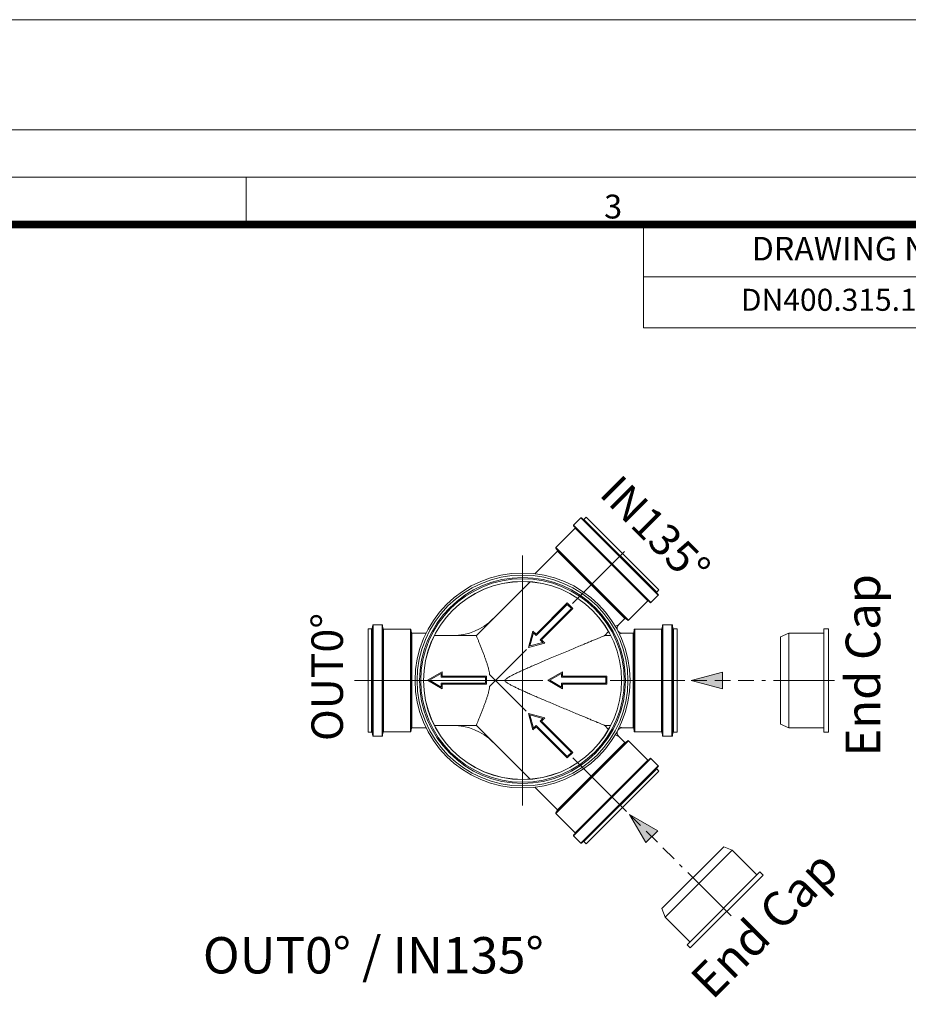
# Model space of a CAD drawing. Units: millimetres. Extents: x 0 to 52187, y -39700 to 29700.
# Drawn here: x 40061 to 45710, y -16260 to -10000 of the extents above; entities that cross this region are included whole.
import ezdxf
from ezdxf.lldxf.tags import DXFTag

# ---------------------------------------------------------------- set-up
doc = ezdxf.new("R2010")
doc.units = ezdxf.units.MM
doc.linetypes.add('2', pattern=[0.75, 0.5, -0.25])
doc.linetypes.add('VERDECKT', pattern=[9.525, 6.35, -3.175])
doc.layers.add('Defpoint', color=3, linetype='Continuous', lineweight=0, plot=False)
for name, color, linetype, lineweight in [('EvoCentLinija', 160, 'CENTER2', 0), ('EvoMono', 7, 'Continuous', 0), ('EvoPamatne', 7, 'Continuous', 0), ('EvoTeksts', 7, 'Continuous', 5), ('None', 7, 'Continuous', 18), ('Pfeil', 7, 'VERDECKT', 15)]:
    doc.layers.add(name, color=color, linetype=linetype, lineweight=lineweight)
doc.layers.add('EvoRamisA4', color=7, linetype='Continuous')
doc.styles.add('ARIAL', font='ARIAL.TTF')
doc.styles.add('EVO_N', font='ARIALN.TTF')
doc.styles.get("Standard").update_dxf_attribs({"font": 'arial.ttf'})
doc.styles.add('style1', font='ARIALN.TTF')
tags = doc.linetypes.add('CENTER2', pattern=[28.575, 19.05, -3.175, 3.175, -3.175]).pattern_tags.tags
tags[10:11] = [DXFTag(74, 4), DXFTag(75, 0), DXFTag(340, '0'), DXFTag(46, 0.0), DXFTag(50, 0.0), DXFTag(44, 0.0), DXFTag(45, 0.0)]
tags[8:9] = [DXFTag(74, 4), DXFTag(75, 0), DXFTag(340, '0'), DXFTag(46, 0.0), DXFTag(50, 0.0), DXFTag(44, 0.0), DXFTag(45, 0.0)]
tags[6:7] = [DXFTag(74, 4), DXFTag(75, 0), DXFTag(340, '0'), DXFTag(46, 0.0), DXFTag(50, 0.0), DXFTag(44, 0.0), DXFTag(45, 0.0)]
tags[4:5] = [DXFTag(74, 4), DXFTag(75, 0), DXFTag(340, '0'), DXFTag(46, 0.0), DXFTag(50, 0.0), DXFTag(44, 0.0), DXFTag(45, 0.0)]
doc.dimstyles.new('ALM-EVO', dxfattribs={"dimtxt": 1.2, "dimasz": 1, "dimexe": 0.2, "dimexo": 0.5, "dimtad": 1, "dimtih": 1, "dimdec": 0, "dimtxsty": 'Standard', "dimcen": 0.09, "dimadec": 0, "dimazin": 0, "dimtfac": 1, "dimtofl": 0, "dimtmove": 0, "dimatfit": 3, "dimfxl": 1, "dimlwe": 30, "dimarcsym": 0})

# ---------------------------------------------------------------- blocks, each defined once
blk = doc.blocks.new('A$C3E26286E')
at = {"layer": 'Pfeil', "color": 10, "linetype": 'ByBlock', "lineweight": 0, "ltscale": 0.05}
for p, q in [((0, 12.7), (45, 12.7)), ((0, 4.7), (0, 12.7)), ((1, 5.7), (1, 11.7)), ((1, 11.7), (46, 11.7)), ((45, 12.7), (45, 17.3)), ((60, 8.7), (45, 17.3)), ((46, 11.7), (46, 15.6)), ((58, 8.7), (46, 15.6)), ((45, 4.7), (0, 4.7)), ((46, 5.7), (1, 5.7)), ((60, 8.7), (45, 0)), ((45, 0), (45, 4.7)), ((58, 8.7), (46, 1.7)), ((46, 1.7), (46, 5.7))]:
    blk.add_line(p, q, dxfattribs=at)
blk = doc.blocks.new('VW_FILLEDARROW')
at = {"linetype": 'ByBlock', "lineweight": 0}
blk.add_hatch(color=0, dxfattribs=at).paths.add_polyline_path([(-1, 0.268), (0, 0), (-1, -0.268)])
at = {"layer": 'None', "color": 0, "lineweight": 5}
blk.add_lwpolyline([(-1, 0.268), (0, 0), (-1, -0.268)], close=True, dxfattribs=at)

msp = doc.modelspace()

# ---------------------------------------------------------------- linework, layer by layer
at = {"layer": 'Defpoint'}
msp.add_lwpolyline([(31000, -10000), (31000, -39700), (52000, -39700), (52000, -10000)], close=True, dxfattribs=at)
at = {"layer": 'EvoCentLinija', "linetype": 'CENTER2', "ltscale": 5}
for p, q in [((43906.2, -13381), (43574.6, -13712.5)), ((43257.4, -14995.2), (43257.4, -13407.4)), ((43282.1, -14005.1), (43085.8, -14201.3)), ((43387.3, -14201.3), (42188.4, -14201.3)), ((43279.9, -14395.4), (43085.8, -14201.3)), ((44288.8, -14201.3), (43814.6, -14201.3)), ((44852.1, -14201.3), (45241.6, -14201.3)), ((43919, -15034.5), (43576.9, -14692.4)), ((44307.7, -15423.1), (44583.1, -15698.6))]:
    msp.add_line(p, q, dxfattribs=at)
at = {"layer": 'EvoMono', "lineweight": 0}
for p, q in [((44951.2, -13900.2), (44897.2, -13923)), ((44897.2, -13923), (44897.2, -14479.6)), ((44951.2, -13900.2), (45173.1, -13900.2)), ((44951.2, -13900.2), (44951.2, -14502.4)), ((44951.2, -14502.4), (44897.2, -14479.6)), ((44951.2, -14502.4), (45173.1, -14502.4)), ((44142.7, -15651.8), (44536.3, -15258.2)), ((44590.6, -15280.3), (44536.3, -15258.2)), ((44164.8, -15706.1), (44590.6, -15280.3)), ((44590.6, -15280.3), (44747.5, -15437.2)), ((44164.8, -15706.1), (44142.7, -15651.8)), ((44164.8, -15706.1), (44321.7, -15863))]:
    msp.add_line(p, q, dxfattribs=at)
for points in [[(45173.1, -13873.7), (45201.6, -13873.7), (45201.6, -14529), (45173.1, -14529)], [(44302.9, -15881.8), (44323.1, -15901.9), (44786.4, -15438.6), (44766.3, -15418.4)]]:
    msp.add_lwpolyline(points, close=True, dxfattribs=at)
at = {"layer": 'EvoPamatne'}
for p, q in [((43581.3, -13214.3), (43628.5, -13167.1)), ((43581.3, -13214.3), (43628.5, -13167.1)), ((43628.5, -13167.1), (44120, -13658.7)), ((43628.5, -13167.1), (44120, -13658.7)), ((43632.9, -13167.1), (44120, -13654.3)), ((43632.9, -13167.1), (44120, -13654.3)), ((43647, -13176.8), (43661.3, -13162.5)), ((43647, -13176.8), (43661.3, -13162.5)), ((44110.3, -13640.2), (43647, -13176.8)), ((44110.3, -13640.2), (43647, -13176.8)), ((44124.7, -13625.8), (43661.3, -13162.5)), ((44124.7, -13625.8), (43661.3, -13162.5)), ((43469.1, -13355.9), (43591.5, -13233.4)), ((43469.1, -13355.9), (43591.5, -13233.4)), ((43581.3, -13214.3), (44072.8, -13705.9)), ((43581.3, -13214.3), (44072.8, -13705.9)), ((43581.3, -13218.7), (44068.4, -13705.9)), ((43581.3, -13218.7), (44068.4, -13705.9)), ((44053.8, -13695.6), (43591.5, -13233.4)), ((44053.8, -13695.6), (43591.5, -13233.4)), ((43336.4, -13523), (43479.5, -13379.8)), ((43336.4, -13523), (43479.5, -13379.8)), ((43468.7, -13359.9), (43927.3, -13818.5)), ((43479.9, -13375.8), (43468.7, -13359.9)), ((43468.7, -13359.9), (43927.3, -13818.5)), ((43479.9, -13375.8), (43468.7, -13359.9)), ((43469.1, -13355.9), (43931.3, -13818.1)), ((43469.1, -13355.9), (43931.3, -13818.1)), ((43907.4, -13807.6), (43479.5, -13379.8)), ((43907.4, -13807.6), (43479.5, -13379.8)), ((43911.3, -13807.3), (43479.9, -13375.8)), ((43911.3, -13807.3), (43479.9, -13375.8)), ((42963.7, -13915.5), (43305.3, -13573.9)), ((42963.7, -13915.5), (43305.3, -13573.9)), ((44110.3, -13640.2), (44124.7, -13625.8)), ((44110.3, -13640.2), (44124.7, -13625.8)), ((43931.3, -13818.1), (44053.8, -13695.6)), ((43931.3, -13818.1), (44053.8, -13695.6)), ((44072.8, -13705.9), (44120, -13658.7)), ((44072.8, -13705.9), (44120, -13658.7)), ((43867.7, -13847.3), (43907.4, -13807.6)), ((43867.7, -13847.3), (43907.4, -13807.6)), ((43911.3, -13807.3), (43927.3, -13818.5)), ((43911.3, -13807.3), (43927.3, -13818.5)), ((42275, -14528.9), (42275, -13873.7)), ((42298, -13873.7), (42275, -13873.7)), ((42275, -14528.9), (42275, -13873.7)), ((42298, -13873.7), (42275, -13873.7)), ((42298, -14529), (42298, -13873.7)), ((42298, -14529), (42298, -13873.7)), ((42304.8, -13849.9), (42301.1, -13871.1)), ((42304.8, -13849.9), (42301.1, -13871.1)), ((42301.1, -14531.5), (42301.1, -13871.2)), ((42301.1, -14531.5), (42301.1, -13871.2)), ((42304.8, -13849.9), (42304.8, -14552.7)), ((42304.8, -13849.9), (42304.8, -14552.7)), ((42307.9, -13847.3), (42307.9, -14555.3)), ((42364.9, -13847.3), (42307.9, -13847.3)), ((42307.9, -13847.3), (42307.9, -14555.3)), ((42364.9, -13847.3), (42307.9, -13847.3)), ((42364.9, -13847.3), (42364.9, -14555.3)), ((42364.9, -13847.3), (42364.9, -14555.3)), ((42368, -13850.2), (42368, -14552.5)), ((42369.9, -13871.6), (42368, -13850.2)), ((42368, -13850.2), (42368, -14552.5)), ((42369.9, -13871.6), (42368, -13850.2)), ((42369.9, -14531), (42369.9, -13871.7)), ((42369.9, -14531), (42369.9, -13871.7)), ((42373, -14528.2), (42373, -13874.5)), ((42544.2, -13874.5), (42373, -13874.5)), ((42373, -14528.2), (42373, -13874.5)), ((42544.2, -13874.5), (42373, -13874.5)), ((42544.2, -13874.5), (42544.2, -14528.2)), ((42544.2, -13874.5), (42544.2, -14528.2)), ((42547.2, -13877), (42547.2, -14525.6)), ((42550.9, -13897.6), (42547.2, -13877)), ((42547.2, -13877), (42547.2, -14525.6)), ((42550.9, -13897.6), (42547.2, -13877)), ((43779.7, -13915.5), (43804.5, -13890.6)), ((43779.7, -13915.5), (43804.5, -13890.6)), ((43864.4, -13851.3), (43868, -13847)), ((43864.4, -13851.3), (43868, -13847)), ((43967.5, -13877), (43963.9, -13897.6)), ((43967.5, -13877), (43963.9, -13897.6)), ((43967.5, -14525.6), (43967.5, -13877)), ((43967.5, -14525.6), (43967.5, -13877)), ((44141.8, -13874.5), (43970.6, -13874.5)), ((43970.6, -14528.2), (43970.6, -13874.5)), ((44141.8, -13874.5), (43970.6, -13874.5)), ((43970.6, -14528.2), (43970.6, -13874.5)), ((44141.8, -13874.5), (44141.8, -14528.2)), ((44141.8, -13874.5), (44141.8, -14528.2)), ((44146.7, -13850.2), (44144.9, -13871.6)), ((44146.7, -13850.2), (44144.9, -13871.6)), ((44144.9, -13871.6), (44144.9, -14531)), ((44144.9, -13871.6), (44144.9, -14531)), ((44146.7, -14552.5), (44146.7, -13850.2)), ((44146.7, -14552.5), (44146.7, -13850.2)), ((44206.9, -13847.3), (44149.8, -13847.3)), ((44206.9, -13847.3), (44149.8, -13847.3)), ((44149.8, -14555.3), (44149.8, -13847.4)), ((44149.8, -14555.3), (44149.8, -13847.4)), ((44206.9, -14555.3), (44206.9, -13847.3)), ((44206.9, -14555.3), (44206.9, -13847.3)), ((44213.7, -13871.1), (44210, -13849.9)), ((44210, -14552.7), (44210, -13849.9)), ((44213.7, -13871.1), (44210, -13849.9)), ((44210, -14552.7), (44210, -13849.9)), ((44213.7, -13871.1), (44213.7, -14531.5)), ((44213.7, -13871.1), (44213.7, -14531.5)), ((44239.8, -13873.7), (44216.8, -13873.7)), ((44216.8, -13873.7), (44216.8, -14529)), ((44239.8, -13873.7), (44216.8, -13873.7)), ((44216.8, -13873.7), (44216.8, -14529)), ((44239.8, -14529), (44239.8, -13873.7)), ((44239.8, -14529), (44239.8, -13873.7)), ((42550.9, -14505), (42550.9, -13897.7)), ((42550.9, -14505), (42550.9, -13897.7)), ((42553.9, -14502.4), (42553.9, -13900.2)), ((42644.6, -13900.2), (42553.9, -13900.2)), ((42553.9, -14502.4), (42553.9, -13900.2)), ((42644.6, -13900.2), (42553.9, -13900.2)), ((42963.7, -13915.5), (42696.8, -13915.5)), ((42963.7, -13915.5), (42696.8, -13915.5)), ((43817.9, -13915.5), (43779.7, -13915.5)), ((43817.9, -13915.5), (43779.7, -13915.5)), ((43960.8, -13900.2), (43890.1, -13900.2)), ((43960.8, -13900.2), (43890.1, -13900.2)), ((43960.8, -13900.2), (43960.8, -14502.4)), ((43960.8, -13900.2), (43960.8, -14502.4)), ((43963.9, -13897.6), (43963.9, -14505)), ((43963.9, -13897.6), (43963.9, -14505)), ((43046.8, -14162.3), (43085.8, -14201.3)), ((43046.8, -14162.3), (43085.8, -14201.3)), ((43085.8, -14201.3), (43046.8, -14240.3)), ((43085.8, -14201.3), (43046.8, -14240.3)), ((42550.9, -14505), (42547.2, -14525.6)), ((42550.9, -14505), (42547.2, -14525.6)), ((42644.6, -14502.4), (42553.9, -14502.4)), ((42644.6, -14502.4), (42553.9, -14502.4)), ((42963.7, -14487.2), (42696.8, -14487.2)), ((42963.7, -14487.2), (42696.8, -14487.2)), ((43305.3, -14828.7), (42963.7, -14487.2)), ((43305.3, -14828.7), (42963.7, -14487.2)), ((43817.9, -14487.2), (43779.7, -14487.2)), ((43804.5, -14512), (43779.7, -14487.2)), ((43817.9, -14487.2), (43779.7, -14487.2)), ((43804.5, -14512), (43779.7, -14487.2)), ((43884.9, -14502.9), (43890.1, -14502.4)), ((43884.9, -14502.9), (43890.1, -14502.4)), ((43960.8, -14502.4), (43889.4, -14502.4)), ((43960.8, -14502.4), (43889.4, -14502.4)), ((43967.5, -14525.6), (43963.9, -14505)), ((43967.5, -14525.6), (43963.9, -14505)), ((42298, -14529), (42275, -14529)), ((42298, -14529), (42275, -14529)), ((42304.8, -14552.7), (42301.1, -14531.5)), ((42304.8, -14552.7), (42301.1, -14531.5)), ((42364.9, -14555.3), (42307.9, -14555.3)), ((42364.9, -14555.3), (42307.9, -14555.3)), ((42369.9, -14531), (42368, -14552.5)), ((42369.9, -14531), (42368, -14552.5)), ((42544.2, -14528.2), (42373, -14528.2)), ((42544.2, -14528.2), (42373, -14528.2)), ((43927.3, -14584.2), (43468.7, -15042.8)), ((43927.3, -14584.2), (43468.7, -15042.8)), ((43931.3, -14584.5), (43469.1, -15046.8)), ((43931.3, -14584.5), (43469.1, -15046.8)), ((43907.4, -14595), (43868, -14555.7)), ((43907.4, -14595), (43868, -14555.7)), ((43927.3, -14584.2), (43911.3, -14595.3)), ((43927.3, -14584.2), (43911.3, -14595.3)), ((44053.8, -14707), (43931.3, -14584.5)), ((44053.8, -14707), (43931.3, -14584.5)), ((44141.8, -14528.2), (43970.6, -14528.2)), ((44141.8, -14528.2), (43970.6, -14528.2)), ((44146.7, -14552.5), (44144.9, -14531)), ((44146.7, -14552.5), (44144.9, -14531)), ((44206.9, -14555.3), (44149.8, -14555.3)), ((44206.9, -14555.3), (44149.8, -14555.3)), ((44213.7, -14531.5), (44210, -14552.7)), ((44213.7, -14531.5), (44210, -14552.7)), ((44239.8, -14529), (44216.8, -14529)), ((44239.8, -14529), (44216.8, -14529)), ((43479.5, -15022.8), (43907.4, -14595)), ((43479.5, -15022.8), (43907.4, -14595)), ((43479.9, -15026.8), (43911.3, -14595.3)), ((43479.9, -15026.8), (43911.3, -14595.3)), ((44068.4, -14696.7), (43581.3, -15183.9)), ((44072.8, -14696.7), (43581.3, -15188.3)), ((44068.4, -14696.7), (43581.3, -15183.9)), ((44072.8, -14696.7), (43581.3, -15188.3)), ((43591.5, -15169.2), (44053.8, -14707)), ((43591.5, -15169.2), (44053.8, -14707)), ((44120, -14743.9), (44072.8, -14696.7)), ((44120, -14743.9), (44072.8, -14696.7)), ((44120, -14743.9), (43628.5, -15235.5)), ((44120, -14743.9), (43628.5, -15235.5)), ((44120, -14748.4), (43632.9, -15235.5)), ((44120, -14748.4), (43632.9, -15235.5)), ((43647, -15225.8), (44110.3, -14762.5)), ((43647, -15225.8), (44110.3, -14762.5)), ((44124.7, -14776.8), (44110.3, -14762.5)), ((44124.7, -14776.8), (44110.3, -14762.5)), ((43661.3, -15240.1), (44124.7, -14776.8)), ((43661.3, -15240.1), (44124.7, -14776.8)), ((43479.5, -15022.8), (43336.4, -14879.7)), ((43479.5, -15022.8), (43336.4, -14879.7)), ((43468.7, -15042.8), (43479.9, -15026.8)), ((43468.7, -15042.8), (43479.9, -15026.8)), ((43591.5, -15169.2), (43469.1, -15046.8)), ((43591.5, -15169.2), (43469.1, -15046.8)), ((43628.5, -15235.5), (43581.3, -15188.3)), ((43628.5, -15235.5), (43581.3, -15188.3)), ((43661.3, -15240.1), (43647, -15225.8)), ((43661.3, -15240.1), (43647, -15225.8))]:
    msp.add_line(p, q, dxfattribs=at)
for points in [[(43890.1, -13900.2), (43884.9, -13899.8), (43879.8, -13898.5), (43875.1, -13896.4), (43870.7, -13893.5), (43866.9, -13889.9), (43863.8, -13885.8), (43861.4, -13881.2), (43859.7, -13876.2), (43859, -13871), (43859.1, -13865.8), (43860, -13860.7), (43861.8, -13855.8), (43864.4, -13851.3)], [(43890.1, -13900.2), (43884.9, -13899.8), (43879.8, -13898.5), (43875.1, -13896.4), (43870.7, -13893.5), (43866.9, -13889.9), (43863.8, -13885.8), (43861.4, -13881.2), (43859.7, -13876.2), (43859, -13871), (43859.1, -13865.8), (43860, -13860.7), (43861.8, -13855.8), (43864.4, -13851.3)], [(43868, -14555.7), (43864.4, -14551.3), (43861.8, -14546.8), (43860, -14541.9), (43859.1, -14536.8), (43859, -14531.6), (43859.7, -14526.5), (43861.4, -14521.5), (43863.8, -14516.9), (43866.9, -14512.7), (43870.7, -14509.2), (43875.1, -14506.3), (43879.8, -14504.2), (43884.9, -14502.9)], [(43868, -14555.7), (43864.4, -14551.3), (43861.8, -14546.8), (43860, -14541.9), (43859.1, -14536.8), (43859, -14531.6), (43859.7, -14526.5), (43861.4, -14521.5), (43863.8, -14516.9), (43866.9, -14512.7), (43870.7, -14509.2), (43875.1, -14506.3), (43879.8, -14504.2), (43884.9, -14502.9)]]:
    msp.add_lwpolyline(points, dxfattribs=at)
for radius in [683.2, 683.2, 670.3, 670.3, 654.6, 654.6, 646.8, 646.8, 629.7, 629.7, 629.2, 629.2]:
    msp.add_circle((43257.4, -14201.3), radius, dxfattribs=at)
for centre, radius, start, end in [((43630.7, -13169.3), 3.12, 45, 135), ((43630.7, -13169.3), 3.12, 45, 135), ((43644.8, -13174.6), 3.12, 225, 315), ((43644.8, -13174.6), 3.12, 225, 315), ((43583.5, -13216.5), 3.12, 135, 225), ((43583.5, -13216.5), 3.12, 135, 225), ((43589.3, -13231.2), 3.12, 315, 44.99992), ((43589.3, -13231.2), 3.12, 315, 44.99992), ((43471.3, -13358.1), 3.12, 135, 215.00004), ((43471.3, -13358.1), 3.12, 135, 215.00004), ((43477.3, -13377.6), 3.12, 315, 35.00004), ((43477.3, -13377.6), 3.12, 315, 35.00004), ((44112.5, -13642.4), 3.12, 135, 225), ((44112.5, -13642.4), 3.12, 135, 225), ((44056, -13697.8), 3.12, 45.00008, 135), ((44056, -13697.8), 3.12, 45.00008, 135), ((44070.6, -13703.7), 3.12, 225, 315), ((44070.6, -13703.7), 3.12, 225, 315), ((44117.8, -13656.5), 3.12, 315, 45), ((44117.8, -13656.5), 3.12, 315, 45), ((42814.5, -13555.3), 360.2, 270, 315), ((42814.5, -13555.3), 360.2, 270, 315), ((43909.6, -13809.9), 3.12, 55.00009, 135), ((43909.6, -13809.9), 3.12, 55.00009, 135), ((43929.1, -13815.9), 3.12, 234.99996, 315), ((43929.1, -13815.9), 3.12, 234.99996, 315), ((42298, -13870.6), 3.12, 270, 349.99977), ((42298, -13870.6), 3.12, 270, 349.99977), ((42307.9, -13850.5), 3.12, 90, 170.00004), ((42307.9, -13850.5), 3.12, 90, 170.00004), ((42364.9, -13850.5), 3.12, 4.99997, 90), ((42364.9, -13850.5), 3.12, 4.99997, 90), ((42373, -13871.4), 3.12, 185.00003, 270), ((42373, -13871.4), 3.12, 185.00003, 270), ((42544.2, -13877.6), 3.12, 9.99997, 90), ((42544.2, -13877.6), 3.12, 9.99997, 90), ((43970.6, -13877.6), 3.12, 90, 170.00003), ((43970.6, -13877.6), 3.12, 90, 170.00003), ((44141.8, -13871.4), 3.12, 270, 354.99997), ((44141.8, -13871.4), 3.12, 270, 354.99997), ((44149.8, -13850.5), 3.12, 90, 175.00003), ((44149.8, -13850.5), 3.12, 90, 175.00003), ((44206.9, -13850.5), 3.12, 9.99996, 90), ((44206.9, -13850.5), 3.12, 9.99996, 90), ((44216.8, -13870.6), 3.12, 190.00024, 270), ((44216.8, -13870.6), 3.12, 190.00024, 270), ((42553.9, -13897.1), 3.12, 190.00001, 270), ((42553.9, -13897.1), 3.12, 190.00001, 270), ((43960.8, -13897.1), 3.12, 270, 349.99999), ((43960.8, -13897.1), 3.12, 270, 349.99999), ((42553.9, -14505.6), 3.12, 90, 169.99999), ((42553.9, -14505.6), 3.12, 90, 169.99999), ((42814.5, -14847.4), 360.2, 45, 90), ((42814.5, -14847.4), 360.2, 45, 90), ((43960.8, -14505.6), 3.12, 10.00001, 90), ((43960.8, -14505.6), 3.12, 10.00001, 90), ((42298, -14532.1), 3.12, 10.00023, 90), ((42298, -14532.1), 3.12, 10.00023, 90), ((42307.9, -14552.2), 3.12, 189.99996, 270), ((42307.9, -14552.2), 3.12, 189.99996, 270), ((42364.9, -14552.2), 3.12, 270, 355.00003), ((42364.9, -14552.2), 3.12, 270, 355.00003), ((42373, -14531.3), 3.12, 90, 174.99997), ((42373, -14531.3), 3.12, 90, 174.99997), ((42544.2, -14525.1), 3.12, 270, 350.00003), ((42544.2, -14525.1), 3.12, 270, 350.00003), ((43929.1, -14586.7), 3.12, 45, 125.00004), ((43929.1, -14586.7), 3.12, 45, 125.00004), ((43970.6, -14525.1), 3.12, 189.99997, 270), ((43970.6, -14525.1), 3.12, 189.99997, 270), ((44141.8, -14531.3), 3.12, 5.00003, 90), ((44141.8, -14531.3), 3.12, 5.00003, 90), ((44149.8, -14552.2), 3.12, 184.99997, 270), ((44149.8, -14552.2), 3.12, 184.99997, 270), ((44206.9, -14552.2), 3.12, 270, 350.00004), ((44206.9, -14552.2), 3.12, 270, 350.00004), ((44216.8, -14532.1), 3.12, 90, 169.99976), ((44216.8, -14532.1), 3.12, 90, 169.99976), ((43909.6, -14592.8), 3.12, 225, 304.99991), ((43909.6, -14592.8), 3.12, 225, 304.99991), ((44056, -14704.8), 3.12, 225, 314.99992), ((44056, -14704.8), 3.12, 225, 314.99992), ((44070.6, -14699), 3.12, 45, 135), ((44070.6, -14699), 3.12, 45, 135), ((44112.5, -14760.3), 3.12, 135, 225), ((44112.5, -14760.3), 3.12, 135, 225), ((44117.8, -14746.1), 3.12, 315, 45), ((44117.8, -14746.1), 3.12, 315, 45), ((43477.3, -15025), 3.12, 324.99996, 45), ((43477.3, -15025), 3.12, 324.99996, 45), ((43471.3, -15044.6), 3.12, 144.99996, 225), ((43471.3, -15044.6), 3.12, 144.99996, 225), ((43583.5, -15186.1), 3.12, 135, 225), ((43583.5, -15186.1), 3.12, 135, 225), ((43589.3, -15171.4), 3.12, 315.00008, 45), ((43589.3, -15171.4), 3.12, 315.00008, 45), ((43630.7, -15233.3), 3.12, 225, 315), ((43630.7, -15233.3), 3.12, 225, 315), ((43644.8, -15228), 3.12, 45, 135), ((43644.8, -15228), 3.12, 45, 135)]:
    msp.add_arc(centre, radius, start, end, dxfattribs=at)
for points, start_tangent, end_tangent in [([(43846.8, -13856.6), (43859.6, -13850.8), (43866.4, -13847.7), (43867.9, -13847), (43868, -13847)], (0.9102, 0.41417), (-0.478468, 0.878105)), ([(43846.8, -13856.6), (43859.6, -13850.8), (43866.4, -13847.7), (43867.9, -13847), (43868, -13847)], (0.9102, 0.41417), (-0.478468, 0.878105)), ([(43046.8, -14162.3), (43045.3, -14145.1), (43041.4, -14126.8), (43036.1, -14108.1), (43030, -14089), (43023.4, -14069.9), (43016.4, -14050.5), (43008.9, -14030.5), (43000.9, -14009.6), (42992.5, -13988.1), (42984.2, -13966.9), (42976.4, -13947.2), (42969.8, -13930.8), (42965.3, -13919.5), (42963.7, -13915.5)], (0, 1), (-0.372365, 0.928087)), ([(43046.8, -14162.3), (43045.3, -14145.1), (43041.4, -14126.8), (43036.1, -14108.1), (43030, -14089), (43023.4, -14069.9), (43016.4, -14050.5), (43008.9, -14030.5), (43000.9, -14009.6), (42992.5, -13988.1), (42984.2, -13966.9), (42976.4, -13947.2), (42969.8, -13930.8), (42965.3, -13919.5), (42963.7, -13915.5)], (0, 1), (-0.372365, 0.928087)), ([(43779.7, -13915.5), (43776.4, -13916.8), (43766.3, -13921.1), (43750.6, -13927.6), (43731, -13935.7), (43709, -13944.9), (43684.4, -13955.2), (43656.4, -13966.9), (43624.2, -13980.3), (43588.2, -13995.4), (43549.1, -14011.8), (43507.5, -14029.2), (43465.1, -14047.1), (43423.7, -14064.6), (43384.7, -14081.1), (43348.4, -14096.7), (43315, -14111.1), (43284.4, -14124.5), (43256.8, -14136.9), (43231.9, -14148.3), (43209.5, -14159), (43189.2, -14169.3), (43170.8, -14179.5), (43154.7, -14190), (43141, -14201.3)], (-0.923146, -0.384449), (-0.707107, -0.707107)), ([(43779.7, -13915.5), (43776.4, -13916.8), (43766.3, -13921.1), (43750.6, -13927.6), (43731, -13935.7), (43709, -13944.9), (43684.4, -13955.2), (43656.4, -13966.9), (43624.2, -13980.3), (43588.2, -13995.4), (43549.1, -14011.8), (43507.5, -14029.2), (43465.1, -14047.1), (43423.7, -14064.6), (43384.7, -14081.1), (43348.4, -14096.7), (43315, -14111.1), (43284.4, -14124.5), (43256.8, -14136.9), (43231.9, -14148.3), (43209.5, -14159), (43189.2, -14169.3), (43170.8, -14179.5), (43154.7, -14190), (43141, -14201.3)], (-0.923146, -0.384449), (-0.707107, -0.707107)), ([(43889.9, -13900.3), (43884.3, -13902.4), (43873.3, -13906.5)], (-0.300014, 0.953935), (-0.935941, -0.352157)), ([(43889.9, -13900.3), (43884.3, -13902.4), (43873.3, -13906.5)], (-0.300014, 0.953935), (-0.935941, -0.352157)), ([(43141, -14201.3), (43154.2, -14212.3), (43169.8, -14222.5), (43187.8, -14232.6), (43207.5, -14242.6), (43229, -14253), (43252.5, -14263.8), (43277.9, -14275.2), (43305.5, -14287.4), (43335.2, -14300.3), (43367.1, -14314), (43401.3, -14328.6), (43437.6, -14344), (43475.8, -14360.1), (43514.9, -14376.5), (43553.8, -14392.9), (43591.5, -14408.6), (43626.9, -14423.4), (43658.7, -14436.7), (43686.3, -14448.3), (43710.5, -14458.3), (43732.1, -14467.4), (43751.2, -14475.3), (43766.6, -14481.7), (43776.5, -14485.8), (43779.7, -14487.2)], (0.707107, -0.707107), (0.923146, -0.384449)), ([(43141, -14201.3), (43154.2, -14212.3), (43169.8, -14222.5), (43187.8, -14232.6), (43207.5, -14242.6), (43229, -14253), (43252.5, -14263.8), (43277.9, -14275.2), (43305.5, -14287.4), (43335.2, -14300.3), (43367.1, -14314), (43401.3, -14328.6), (43437.6, -14344), (43475.8, -14360.1), (43514.9, -14376.5), (43553.8, -14392.9), (43591.5, -14408.6), (43626.9, -14423.4), (43658.7, -14436.7), (43686.3, -14448.3), (43710.5, -14458.3), (43732.1, -14467.4), (43751.2, -14475.3), (43766.6, -14481.7), (43776.5, -14485.8), (43779.7, -14487.2)], (0.707107, -0.707107), (0.923146, -0.384449)), ([(42963.7, -14487.2), (42965.3, -14483.2), (42969.8, -14472), (42976.3, -14455.7), (42984, -14436.2), (42992.3, -14415.1), (43000.6, -14393.7), (43008.6, -14373), (43016, -14353.1), (43023, -14333.8), (43029.7, -14314.7), (43035.9, -14295.4), (43041.3, -14276.3), (43045.3, -14257.7), (43046.8, -14240.3)], (0.372365, 0.928087), (0, 1)), ([(42963.7, -14487.2), (42965.3, -14483.2), (42969.8, -14472), (42976.3, -14455.7), (42984, -14436.2), (42992.3, -14415.1), (43000.6, -14393.7), (43008.6, -14373), (43016, -14353.1), (43023, -14333.8), (43029.7, -14314.7), (43035.9, -14295.4), (43041.3, -14276.3), (43045.3, -14257.7), (43046.8, -14240.3)], (0.372365, 0.928087), (0, 1)), ([(43873.2, -14496.1), (43884.3, -14500.2), (43889.6, -14502.3), (43889.2, -14502.1), (43886.8, -14501.2)], (0.93594, -0.35216), (-0.935907, 0.352248)), ([(43873.2, -14496.1), (43884.3, -14500.2), (43889.6, -14502.3), (43889.2, -14502.1), (43886.8, -14501.2)], (0.93594, -0.35216), (-0.935907, 0.352248)), ([(43889.9, -14502.4), (43889.6, -14502.3), (43889.2, -14502.1), (43886.8, -14501.2)], (0.307695, 0.951485), (-0.935907, 0.352248)), ([(43889.9, -14502.4), (43889.6, -14502.3), (43889.2, -14502.1), (43886.8, -14501.2)], (0.307695, 0.951485), (-0.935907, 0.352248)), ([(43846.8, -14546), (43851.9, -14548.3), (43862.9, -14553.4), (43867.9, -14555.6)], (0.910205, -0.414159), (0.459671, 0.888089)), ([(43846.8, -14546), (43851.9, -14548.3), (43862.9, -14553.4), (43867.9, -14555.6)], (0.910205, -0.414159), (0.459671, 0.888089))]:
    msp.add_spline(points, degree=3, dxfattribs=dict(at, start_tangent=start_tangent, end_tangent=end_tangent))
at = {"layer": 'EvoRamisA4', "color": 7, "linetype": 'Continuous', "lineweight": 20}
msp.add_line((41500, -11001.1), (41500, -11317.2), dxfattribs=at)
at = {"layer": 'EvoRamisA4', "color": 7, "lineweight": 15}
msp.add_line((44025.4, -11635.7), (50697.8, -11635.7), dxfattribs=at)
at = {"layer": 'EvoRamisA4', "color": 7, "linetype": 'Continuous', "lineweight": 18, "flags": 128}
for points in [[(31700, -39000), (51300, -39000), (51300, -10700), (31700, -10700)], [(32001.1, -38698.9), (50998.9, -38698.9), (50998.9, -11001.1), (32001.1, -11001.1)]]:
    msp.add_lwpolyline(points, close=True, dxfattribs=at)
at = {"layer": 'EvoRamisA4', "color": 7, "lineweight": 50, "const_width": 49.3}
msp.add_lwpolyline([(32302.2, -38397.8), (50697.8, -38397.8), (50697.8, -11302.2), (32302.2, -11302.2)], close=True, dxfattribs=at)
at = {"layer": 'EvoRamisA4', "color": 7, "lineweight": 15}
msp.add_lwpolyline([(50697.8, -11959.7), (44025.4, -11959.7), (44025.4, -11302.2), (50697.8, -11302.2)], dxfattribs=at)

# ---------------------------------------------------------------- block references
at = {"color": 7, "linetype": 'Continuous', "lineweight": 9}
for p, xscale, yscale, zscale, rotation in [((43597.8, -13764.6), -6.237623760480004, 6.237623760480003, 6.237623760480003, 45.00000000001786), ((43597.8, -14638), 6.23762376048, 6.23762376048, 6.23762376048, 134.9999999999822)]:
    msp.add_blockref('A$C3E26286E', p, dxfattribs=dict(at, xscale=xscale, yscale=yscale, zscale=zscale, rotation=rotation))
at = {"color": 7, "linetype": 'Continuous', "lineweight": 9, "xscale": -6.237623760480004, "yscale": 6.237623760480004, "zscale": 6.237623760480004}
for p in [(43028, -14253.8), (43792.3, -14253.8)]:
    msp.add_blockref('A$C3E26286E', p, dxfattribs=at)
at = {"layer": 'EvoTeksts', "color": 7, "linetype": 'Continuous', "lineweight": 9}
for p, xscale, yscale, zscale, rotation in [((43597.8, -13764.6), -6.237623760480004, 6.237623760480003, 6.237623760480003, 45.00000000001786), ((43597.8, -14638), 6.23762376048, 6.23762376048, 6.23762376048, 134.9999999999822)]:
    msp.add_blockref('A$C3E26286E', p, dxfattribs=dict(at, xscale=xscale, yscale=yscale, zscale=zscale, rotation=rotation))
at = {"layer": 'EvoTeksts', "color": 7, "linetype": 'Continuous', "lineweight": 9, "xscale": -6.237623760480004, "yscale": 6.237623760480004, "zscale": 6.237623760480004}
for p in [(43028, -14253.8), (43792.3, -14253.8)]:
    msp.add_blockref('A$C3E26286E', p, dxfattribs=at)

# ---------------------------------------------------------------- texts
at = {"layer": 'EvoRamisA4', "color": 7, "insert": (43833.3, -11112.4), "char_height": 151.6, "attachment_point": 2, "line_spacing_factor": 0.962448, "style": 'ARIAL'}
msp.add_mtext('3', dxfattribs=at)
at = {"layer": 'EvoRamisA4', "color": 7, "lineweight": 0, "insert": (44714.2, -11380.9), "char_height": 150, "attachment_point": 1, "style": 'EVO_N'}
msp.add_mtext('DRAWING No.:', dxfattribs=at)
at = {"layer": 'EvoRamisA4', "color": 109, "lineweight": 0, "insert": (44645.5, -11710.9), "char_height": 140, "attachment_point": 1, "style": 'EVO_N'}
msp.add_mtext('DN400.315.1B-3BL', dxfattribs=at)
at = {"layer": 'EvoTeksts', "color": 109, "char_height": 200, "attachment_point": 5, "style": 'style1'}
for s, insert, rotation in [('\\fArial Narrow|b1|i0|c0|p34;IN135%%D', (44102.3, -13245.7), 315), ('\\fArial Narrow|b1|i0|c0|p34;OUT0%%D', (42015.5, -14178.9), 90)]:
    msp.add_mtext(s, dxfattribs=dict(at, insert=insert, rotation=rotation))
at = {"layer": 'EvoTeksts', "char_height": 220, "attachment_point": 1, "style": 'EVO_N'}
for insert, rotation in [((45311.2, -14684.4), 90), ((44307.9, -16083.2), 45)]:
    msp.add_mtext('{\\fArial Narrow|b1|i0|c186|p34;End Cap}', dxfattribs=dict(at, insert=insert, rotation=rotation))
at = {"layer": 'EvoTeksts', "color": 109, "insert": (41214.4, -15832.9), "char_height": 231, "attachment_point": 1, "style": 'EVO_N'}
msp.add_mtext('\\pxqc;\\fArial Narrow|b1|i0|c0|p34;OUT0%%D / IN135%%D', dxfattribs=at)

# ---------------------------------------------------------------- leaders
at = {"layer": 'EvoTeksts', "color": 10, "linetype": '2', "ltscale": 200}
for points in [[(44328.8, -14201.3), (44802, -14201.3)], [(43937.6, -15053.1), (44272.2, -15387.7)]]:
    msp.add_leader(points, dimstyle='ALM-EVO', override={"dimasz": 200, "dimtad": 0, "dimclrd": 10, "dimldrblk": 'VW_FILLEDARROW', "dimlwd": 0}, dxfattribs=at)

doc.saveas('drawing.dxf')
